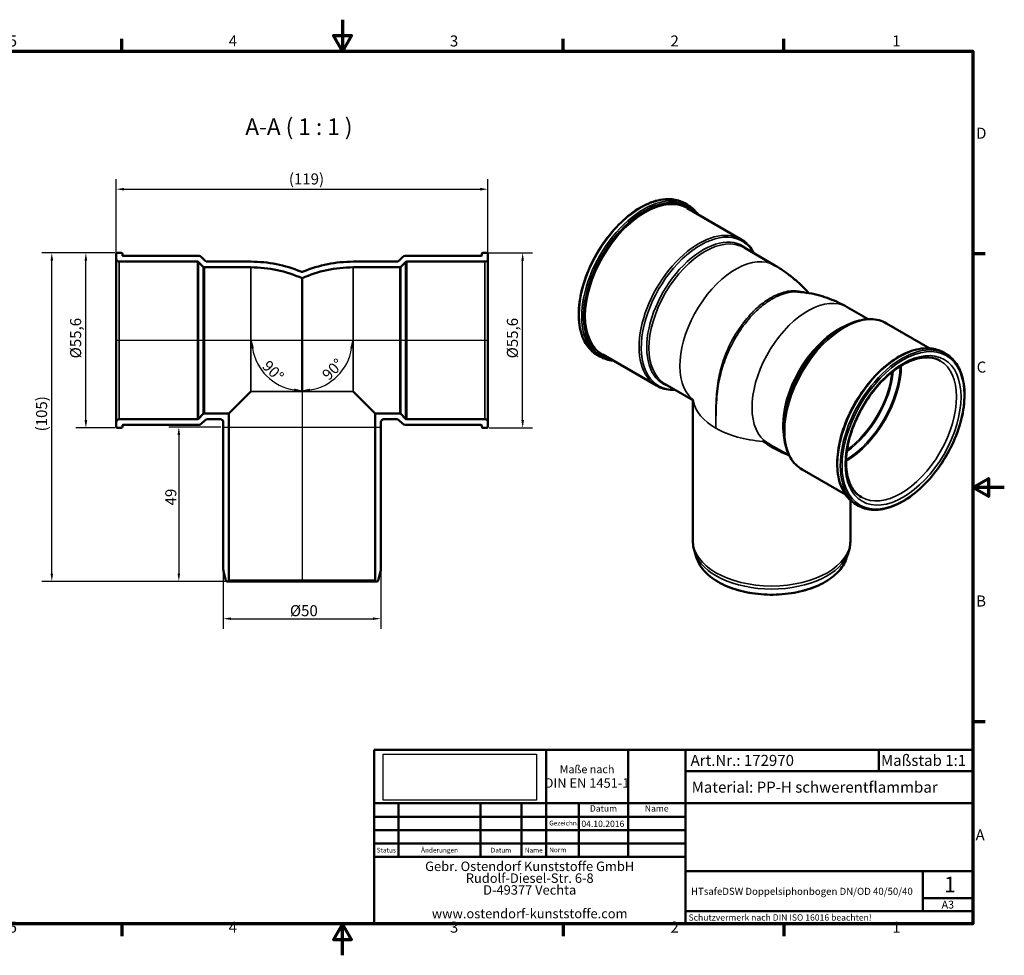
# Model space of a CAD drawing. Units: millimetres. Extents: x -59 to 420, y -52 to 297.
# Drawn here: x 108 to 420, y 0 to 297 of the extents above; entities that cross this region are included whole.
import ezdxf
from ezdxf.enums import TextEntityAlignment as Align

# ---------------------------------------------------------------- set-up
doc = ezdxf.new("R2010")
doc.units = ezdxf.units.MM
for name, color, linetype, lineweight in [('Bemaßung (ISO)', 7, 'Continuous', 25), ('Rahmen (ISO)', 7, 'Continuous', 70), ('Sichtbar (ISO)', 7, 'Continuous', 50), ('Sichtbar schmal (ISO)', 7, 'Continuous', 35), ('Skizziergeometrie (ISO)', 7, 'Continuous', 25), ('Symbol (ISO)', 7, 'Continuous', 25), ('Titel (ISO)', 7, 'Continuous', 50)]:
    doc.layers.add(name, color=color, linetype=linetype, lineweight=lineweight)
doc.styles.add('Bezeichnungstext (DIN)', font='isocpeur.ttf')
doc.styles.add('Notiztext (DIN)', font='isocpeur.ttf')
doc.styles.add('Textstil13', font='isocpeur.ttf')
doc.styles.add('Textstil15', font='isocpeur.ttf')
doc.styles.add('Textstil16', font='isocpeur.ttf')
doc.styles.add('Textstil19', font='isocpeur.ttf')
doc.styles.add('Textstil22', font='isocpeur.ttf')
doc.dimstyles.new('Standard (DIN)', dxfattribs={"dimtxt": 3.5, "dimasz": 2.5, "dimexe": 3.175, "dimexo": 0.8, "dimgap": 0.8, "dimtad": 1, "dimrnd": 1e-08, "dimtxsty": 'Notiztext (DIN)', "dimcen": 0.09, "dimdle": 10, "dimclrd": 256, "dimclre": 256, "dimclrt": 256, "dimadec": 0, "dimazin": 2, "dimtfac": 1, "dimtmove": 0, "dimatfit": 3, "dimfxl": 1, "dimtolj": 1, "dimlwd": -1, "dimlwe": -1, "dimarcsym": 0})
picture_1 = doc.add_image_def('image1.bmp', size_in_pixel=(300, 90))

# ---------------------------------------------------------------- blocks, each defined once
blk = doc.blocks.new('Ränder Vorgaberahmen')
at = {"layer": 'Rahmen (ISO)'}
for p, q in [((70, 287), (70, 290.9)), ((140, 287), (140, 290.9)), ((280, 287), (280, 290.9)), ((350, 287), (350, 290.9)), ((10, 222.75), (6.1, 222.75)), ((410, 222.75), (413.9, 222.75)), ((10, 74.25), (6.1, 74.25)), ((410, 74.25), (413.9, 74.25)), ((70, 10), (70, 6.1)), ((140, 10), (140, 6.1)), ((280, 10), (280, 6.1)), ((350, 10), (350, 6.1))]:
    blk.add_line(p, q, dxfattribs=at)
at = {"layer": 'Rahmen (ISO)', "flags": 128}
for points in [[(210, 297), (210, 287), (207.11, 292), (212.89, 292), (210, 287)], [(10, 10), (10, 287), (410, 287), (410, 10), (10, 10)], [(0, 148.5), (10, 148.5), (5, 151.39), (5, 145.61), (10, 148.5)], [(420, 148.5), (410, 148.5), (415, 151.39), (415, 145.61), (410, 148.5)], [(210, 0), (210, 10), (207.11, 5), (212.89, 5), (210, 10)]]:
    blk.add_lwpolyline(points, dxfattribs=at)
at = {"layer": 'Rahmen (ISO)', "char_height": 3.5, "attachment_point": 7, "style": 'Notiztext (DIN)'}
for s, insert in [('6', (34.08, 287.4)), ('5', (104.08, 287.4)), ('4', (173.9, 287.4)), ('3', (244.08, 287.4)), ('2', (314.08, 287.4)), ('1', (384.42, 287.4)), ('D', (6.75, 258.13)), ('D', (411.05, 258.13)), ('C', (6.93, 183.88)), ('C', (411.23, 183.88)), ('B', (6.75, 109.63)), ('B', (411.05, 109.63)), ('A', (6.58, 35.38)), ('A', (410.88, 35.38)), ('6', (34.08, 6.1)), ('5', (104.08, 6.1)), ('4', (173.9, 6.1)), ('3', (244.08, 6.1)), ('2', (314.08, 6.1)), ('1', (384.42, 6.1))]:
    blk.add_mtext(s, dxfattribs=dict(at, insert=insert))
blk = doc.blocks.new('Schriftfelder Ostendorf HT')
at = {"layer": 'Titel (ISO)'}
for p, q in [((289.83, 155.69), (99.83, 155.69)), ((99.83, 155.69), (99.83, 100.44)), ((154.43, 121.69), (154.43, 155.69)), ((180.43, 138.69), (180.43, 155.69)), ((198.63, 100.44), (198.63, 155.69)), ((260.05, 155.69), (260.05, 148.94)), ((289.83, 100.44), (289.83, 155.69)), ((198.63, 148.94), (289.83, 148.94)), ((99.83, 138.69), (289.83, 138.69)), ((107.63, 121.69), (107.63, 138.69)), ((133.63, 121.69), (133.63, 138.69)), ((146.63, 121.69), (146.63, 138.69)), ((164.83, 121.69), (164.83, 138.69)), ((180.43, 121.69), (180.43, 138.69)), ((99.83, 134.44), (154.43, 134.44)), ((154.43, 134.44), (198.63, 134.44)), ((99.83, 130.19), (154.43, 130.19)), ((154.43, 130.19), (198.63, 130.19)), ((99.83, 125.94), (154.43, 125.94)), ((154.43, 125.94), (198.63, 125.94)), ((99.83, 121.69), (154.43, 121.69)), ((99.83, 121.69), (198.63, 121.69)), ((154.43, 121.69), (198.63, 121.69)), ((198.63, 117.2), (289.83, 117.2)), ((274.03, 104.45), (274.03, 117.2)), ((274.03, 108.59), (289.83, 108.59)), ((198.63, 104.45), (289.83, 104.45)), ((99.83, 100.44), (289.83, 100.44))]:
    blk.add_line(p, q, dxfattribs=at)
at = {"layer": 'Titel (ISO)', "style": 'Textstil16'}
for s, p in [('Datum', (172.63, 135.44)), ('Name', (189.53, 135.44))]:
    blk.add_text(s, height=2, dxfattribs=at).set_placement(p, align=Align.BOTTOM_CENTER)
at = {"layer": 'Titel (ISO)', "style": 'Textstil15'}
for s, p in [('Gezeichn.', (155.43, 131.19)), ('Norm', (155.43, 122.69))]:
    blk.add_text(s, height=1.5, dxfattribs=at).set_placement(p, align=Align.BOTTOM_LEFT)
for s, p in [('Status', (103.73, 123.82)), ('Änderungen', (120.63, 123.82)), ('Datum', (140.13, 123.82)), ('Name', (150.53, 123.82))]:
    blk.add_text(s, height=1.5, dxfattribs=at).set_placement(p, align=Align.MIDDLE_CENTER)
at = {"layer": 'Titel (ISO)', "insert": (167.43, 147.19), "char_height": 3.5, "attachment_point": 5, "line_spacing_factor": 0.987666, "style": 'Notiztext (DIN)'}
blk.add_mtext('{\\H0.71429x;Maße nach \\H1.2x;\\PDIN EN 1451-1}', dxfattribs=at)
at = {"layer": 'Titel (ISO)', "style": 'Notiztext (DIN)'}
for s, insert, char_height, attachment_point in [('\\fISOCPEUR|b0|i0;Material: PP-H schwerentflammbar', (200.63, 143.82), 3.5, 4), ('\\fISOCPEUR|b0|i0;\\H3.0000;Gebr. Ostendorf Kunststoffe GmbH', (149.23, 120.19), 3, 2), ('\\fISOCPEUR|b0|i0;\\H3.0000;Rudolf-Diesel-Str. 6-8', (149.23, 116.44), 3, 2), ('\\fISOCPEUR|b0|i0;\\H3.0000;D-49377 Vechta', (149.23, 112.69), 3, 2), ('\\fISOCPEUR|b0|i0;\\H3.0000;www.ostendorf-kunststoffe.com', (149.23, 105.19), 3, 2), ('\\fISOCPEUR|b0|i0;\\H2.0000;Schutzvermerk nach DIN ISO 16016 beachten!', (199.63, 103.45), 2, 1)]:
    blk.add_mtext(s, dxfattribs=dict(at, insert=insert, char_height=char_height, attachment_point=attachment_point))
at = {"layer": 'Titel (ISO)'}
for tag, p, height, style in [('Art.Nr.:_001', (200.28, 150.57), 3.5, 'Notiztext (DIN)'), ('Maßstab_001', (260.7, 150.57), 3.5, 'Notiztext (DIN)'), ('ERSTELLUNGSDATUM_001', (165.63, 131.19), 2, 'Textstil16'), ('Blattnummer_001', (280.68, 110.4), 5, 'Textstil13'), ('BAUTEILNUMMER_001', (200.41, 109.63), 2.25, 'Textstil22'), ('Blattgröße_001', (279.94, 105.28), 2.49, 'Textstil19')]:
    blk.add_attdef(tag, p, '', height=height, dxfattribs=dict(at, style=style))
at = {"layer": 'Titel (ISO)', "style": 'Textstil16'}
for tag, p in [('KONTROLLDATUM', (165.83, 126.94)), ('KONTROLLIERT_VON', (181.43, 126.94)), ('GENEHM.DAT._KONSTR.', (165.83, 122.69)), ('KONSTR._GEN._VON', (181.43, 122.69))]:
    blk.add_attdef(tag, text='', height=2, dxfattribs=at).set_placement(p, align=Align.BOTTOM_LEFT)
image = blk.add_image(picture_1, insert=(102.7, 139.68), size_in_units=(48.74, 14.62))
image.dxf.flags = 7
blk = doc.blocks.new('*D6')
at = {"layer": 'Bemaßung (ISO)', "transparency": 16777216}
for p, q in [((171.37, 167.69), (154.89, 167.69)), ((158.07, 165.19), (158.07, 121.19)), ((172.77, 118.69), (154.89, 118.69))]:
    blk.add_line(p, q, dxfattribs=at)
for points in [[(157.65, 165.19), (158.49, 165.19), (158.07, 167.69)], [(157.65, 121.19), (158.49, 121.19), (158.07, 118.69)]]:
    blk.add_solid(points, dxfattribs=at)
at = {"layer": 'Defpoints', "color": 0, "transparency": 16777216}
for p in [(172.17, 167.69), (158.07, 118.69), (173.57, 118.69)]:
    blk.add_point(p, dxfattribs=at)
at = {"layer": 'Bemaßung (ISO)', "transparency": 16777216, "insert": (153.77, 142.82), "char_height": 3.5, "attachment_point": 1, "rotation": 90, "style": 'Notiztext (DIN)'}
blk.add_mtext('\\A1;49', dxfattribs=at)
blk = doc.blocks.new('*D7')
at = {"layer": 'Bemaßung (ISO)', "transparency": 16777216}
blk.add_arc((197.17, 195.19), 15.92, 279.0083, 350.9917, dxfattribs=at)
for points in [[(212.47, 192.73), (213.31, 192.67), (213.09, 195.19)], [(199.69, 179.06), (199.63, 179.89), (197.17, 179.27)]]:
    blk.add_solid(points, dxfattribs=at)
at = {"layer": 'Defpoints', "color": 0, "transparency": 16777216}
for p in [(197.17, 195.19), (197.17, 194.39), (256.17, 195.19), (205.13, 181.41)]:
    blk.add_point(p, dxfattribs=at)
at = {"layer": 'Bemaßung (ISO)', "transparency": 16777216, "insert": (203.16, 184.75), "char_height": 3.5, "attachment_point": 1, "rotation": 45, "style": 'Notiztext (DIN)'}
blk.add_mtext('\\A1;90°', dxfattribs=at)
blk = doc.blocks.new('*D8')
at = {"layer": 'Bemaßung (ISO)', "transparency": 16777216}
for p, q in [((137.77, 222.99), (114.59, 222.99)), ((117.77, 121.19), (117.77, 220.49)), ((172.77, 118.69), (114.59, 118.69))]:
    blk.add_line(p, q, dxfattribs=at)
for points in [[(117.35, 220.49), (118.19, 220.49), (117.77, 222.99)], [(117.35, 121.19), (118.19, 121.19), (117.77, 118.69)]]:
    blk.add_solid(points, dxfattribs=at)
at = {"layer": 'Defpoints', "color": 0, "transparency": 16777216}
for p in [(117.77, 222.99), (138.57, 222.99), (173.57, 118.69)]:
    blk.add_point(p, dxfattribs=at)
at = {"layer": 'Bemaßung (ISO)', "transparency": 16777216, "insert": (112.77, 165.24), "char_height": 3.5, "attachment_point": 1, "rotation": 90, "style": 'Notiztext (DIN)'}
blk.add_mtext('\\A1; \\fISOCPEUR|b0|i0;\\H3.5000;(105)', dxfattribs=at)
blk = doc.blocks.new('*D9')
at = {"layer": 'Bemaßung (ISO)', "transparency": 16777216}
for p, q in [((137.77, 222.99), (125.39, 222.99)), ((128.57, 169.89), (128.57, 220.49)), ((137.77, 167.39), (125.39, 167.39))]:
    blk.add_line(p, q, dxfattribs=at)
for points in [[(128.15, 220.49), (128.99, 220.49), (128.57, 222.99)], [(128.15, 169.89), (128.99, 169.89), (128.57, 167.39)]]:
    blk.add_solid(points, dxfattribs=at)
at = {"layer": 'Defpoints', "color": 0, "transparency": 16777216}
for p in [(128.57, 222.99), (138.57, 222.99), (138.57, 167.39)]:
    blk.add_point(p, dxfattribs=at)
at = {"layer": 'Bemaßung (ISO)', "transparency": 16777216, "insert": (123.57, 189.5), "char_height": 3.5, "attachment_point": 1, "rotation": 90, "style": 'Notiztext (DIN)'}
blk.add_mtext('\\A1;\\fISOCPEUR|b0|i0;\\H3.5000;Ø55,6', dxfattribs=at)
blk = doc.blocks.new('*D10')
at = {"layer": 'Bemaßung (ISO)', "transparency": 16777216}
for p, q in [((255.37, 222.99), (270.34, 222.99)), ((267.17, 169.89), (267.17, 220.49)), ((256.57, 167.39), (270.34, 167.39))]:
    blk.add_line(p, q, dxfattribs=at)
for points in [[(266.75, 220.49), (267.58, 220.49), (267.17, 222.99)], [(266.75, 169.89), (267.58, 169.89), (267.17, 167.39)]]:
    blk.add_solid(points, dxfattribs=at)
at = {"layer": 'Defpoints', "color": 0, "transparency": 16777216}
for p in [(254.57, 222.99), (267.17, 222.99), (255.77, 167.39)]:
    blk.add_point(p, dxfattribs=at)
at = {"layer": 'Bemaßung (ISO)', "transparency": 16777216, "insert": (262.17, 189.5), "char_height": 3.5, "attachment_point": 1, "rotation": 90, "style": 'Notiztext (DIN)'}
blk.add_mtext('\\A1;\\fISOCPEUR|b0|i0;\\H3.5000;Ø55,6', dxfattribs=at)
blk = doc.blocks.new('*D11')
at = {"layer": 'Bemaßung (ISO)', "transparency": 16777216}
for p, q in [((138.17, 221.99), (138.17, 246.37)), ((256.17, 221.99), (256.17, 246.37)), ((140.67, 243.19), (253.67, 243.19))]:
    blk.add_line(p, q, dxfattribs=at)
for points in [[(140.67, 243.61), (140.67, 242.77), (138.17, 243.19)], [(253.67, 243.61), (253.67, 242.77), (256.17, 243.19)]]:
    blk.add_solid(points, dxfattribs=at)
at = {"layer": 'Defpoints', "color": 0, "transparency": 16777216}
for p in [(256.17, 243.19), (138.17, 221.19), (256.17, 221.19)]:
    blk.add_point(p, dxfattribs=at)
at = {"layer": 'Bemaßung (ISO)', "transparency": 16777216, "insert": (191.92, 248.19), "char_height": 3.5, "attachment_point": 1, "style": 'Notiztext (DIN)'}
blk.add_mtext('\\A1; \\fISOCPEUR|b0|i0;\\H3.5000;(119)', dxfattribs=at)
blk = doc.blocks.new('*D12')
at = {"layer": 'Bemaßung (ISO)', "transparency": 16777216}
for p, q in [((172.17, 122.05), (172.17, 103.67)), ((222.17, 122.05), (222.17, 103.67)), ((174.67, 106.85), (219.67, 106.85))]:
    blk.add_line(p, q, dxfattribs=at)
for points in [[(174.67, 107.27), (174.67, 106.43), (172.17, 106.85)], [(219.67, 107.27), (219.67, 106.43), (222.17, 106.85)]]:
    blk.add_solid(points, dxfattribs=at)
at = {"layer": 'Defpoints', "color": 0, "transparency": 16777216}
for p in [(172.17, 122.85), (222.17, 122.85), (222.17, 106.85)]:
    blk.add_point(p, dxfattribs=at)
at = {"layer": 'Bemaßung (ISO)', "transparency": 16777216, "insert": (193.32, 111.15), "char_height": 3.5, "attachment_point": 1, "style": 'Notiztext (DIN)'}
blk.add_mtext('\\A1;\\fISOCPEUR|b0|i0;\\H3.5000;Ø50', dxfattribs=at)
blk = doc.blocks.new('*D13')
at = {"layer": 'Bemaßung (ISO)', "transparency": 16777216}
blk.add_arc((197.17, 195.19), 15.92, 189.0093, 260.9907, dxfattribs=at)
for points in [[(181.03, 192.67), (181.87, 192.73), (181.25, 195.19)], [(194.71, 179.89), (194.64, 179.06), (197.17, 179.28)]]:
    blk.add_solid(points, dxfattribs=at)
at = {"layer": 'Defpoints', "color": 0, "transparency": 16777216}
for p in [(196.37, 195.19), (197.17, 195.19), (197.17, 194.39), (183.39, 187.23)]:
    blk.add_point(p, dxfattribs=at)
at = {"layer": 'Bemaßung (ISO)', "transparency": 16777216, "insert": (186.73, 189.21), "char_height": 3.5, "attachment_point": 1, "rotation": 315, "style": 'Notiztext (DIN)'}
blk.add_mtext('\\A1;90°', dxfattribs=at)

msp = doc.modelspace()

# ---------------------------------------------------------------- linework, layer by layer
at = {"layer": 'Sichtbar (ISO)'}
for p, q in [((319.479, 238.232), (318.631, 238.722)), ((336.467, 227.27), (319.403, 237.121)), ((138.169, 222.592), (138.169, 221.192)), ((139.769, 222.992), (138.569, 222.992)), ((140.169, 222.192), (140.169, 222.592)), ((164.5, 221.992), (140.369, 221.992)), ((253.969, 221.992), (229.838, 221.992)), ((254.169, 222.592), (254.169, 222.192)), ((255.769, 222.992), (254.569, 222.992)), ((256.169, 221.192), (256.169, 222.592)), ((347.212, 218.988), (337.425, 224.638)), ((138.169, 221.192), (138.169, 169.192)), ((139.169, 220.192), (163.962, 220.192)), ((164.316, 220.045), (165.823, 218.538)), ((166.422, 220.484), (165.208, 221.699)), ((180.969, 220.192), (167.129, 220.192)), ((227.209, 220.192), (213.369, 220.192)), ((229.131, 221.699), (227.916, 220.484)), ((228.516, 218.538), (230.023, 220.045)), ((230.376, 220.192), (255.169, 220.192)), ((256.169, 169.192), (256.169, 221.192)), ((166.176, 218.392), (180.969, 218.392)), ((213.369, 218.392), (228.162, 218.392)), ((376.771, 201.921), (370.122, 205.76)), ((396.409, 192.662), (382.667, 200.596)), ((367.909, 198.822), (368.767, 199.318)), ((309.667, 180.851), (292.603, 190.702)), ((401.503, 190.875), (400.655, 191.365)), ((291.679, 190.081), (290.831, 190.571)), ((320.667, 176.578), (312.425, 181.337)), ((180.969, 178.992), (173.969, 171.992)), ((220.369, 171.992), (213.369, 178.992)), ((321.167, 175.712), (321.167, 131.657)), ((165.823, 171.845), (164.316, 170.338)), ((173.969, 171.992), (166.176, 171.992)), ((173.969, 119.092), (173.969, 171.992)), ((228.162, 171.992), (220.369, 171.992)), ((220.369, 171.992), (220.369, 119.092)), ((230.023, 170.338), (228.516, 171.845)), ((138.169, 169.192), (138.169, 167.792)), ((163.962, 170.192), (139.169, 170.192)), ((165.208, 168.684), (166.422, 169.899)), ((167.129, 170.192), (171.169, 170.192)), ((172.169, 169.192), (172.169, 122.85)), ((222.169, 122.85), (222.169, 169.192)), ((223.169, 170.192), (227.209, 170.192)), ((227.916, 169.899), (229.131, 168.684)), ((255.169, 170.192), (230.376, 170.192)), ((256.169, 167.792), (256.169, 169.192)), ((138.569, 167.392), (139.769, 167.392)), ((140.169, 167.792), (140.169, 168.192)), ((140.369, 168.392), (164.5, 168.392)), ((229.838, 168.392), (253.969, 168.392)), ((254.169, 168.192), (254.169, 167.792)), ((254.569, 167.392), (255.769, 167.392)), ((350.024, 167.845), (350.024, 166.854)), ((351.771, 158.62), (346.667, 161.567)), ((369.609, 146.243), (355.867, 154.177)), ((371.167, 144.452), (371.167, 131.657)), ((373.703, 142.724), (372.855, 143.214)), ((322.463, 125.863), (321.787, 127.884)), ((369.871, 125.863), (370.547, 127.884)), ((172.339, 121.556), (173.028, 118.988)), ((221.311, 118.988), (221.999, 121.556)), ((173.414, 118.692), (173.569, 118.692)), ((173.569, 118.692), (220.769, 118.692)), ((220.769, 118.692), (220.924, 118.692))]:
    msp.add_line(p, q, dxfattribs=at)
for centre, radius, start, end in [((138.569, 222.592), 0.4, 90, 180), ((139.769, 222.592), 0.4, 0, 90), ((140.369, 222.192), 0.2, 180, 270), ((164.5, 220.992), 1, 45, 90), ((229.838, 220.992), 1, 90, 135), ((253.969, 222.192), 0.2, 270, 0), ((254.569, 222.592), 0.4, 90, 180), ((255.769, 222.592), 0.4, 0, 90), ((139.169, 221.192), 1, 180, 270), ((163.962, 219.692), 0.5, 45, 90), ((167.129, 221.192), 1, 225, 270), ((180.969, 178.992), 41.2, 67.42538, 90), ((213.369, 178.992), 41.2, 90, 112.57462), ((227.209, 221.192), 1, 270, 315), ((230.376, 219.692), 0.5, 90, 135), ((255.169, 221.192), 1, 270, 0), ((166.176, 218.892), 0.5, 225, 270), ((180.969, 178.992), 39.4, 65.7218, 90), ((213.369, 178.992), 39.4, 90, 114.2782), ((228.162, 218.892), 0.5, 270, 315), ((320.167, 175.712), 1, 0, 60), ((166.176, 171.492), 0.5, 90, 135), ((228.162, 171.492), 0.5, 45, 90), ((139.169, 169.192), 1, 90, 180), ((163.962, 170.692), 0.5, 270, 315), ((167.129, 169.192), 1, 90, 135), ((227.209, 169.192), 1, 45, 90), ((230.376, 170.692), 0.5, 225, 270), ((255.169, 169.192), 1, 0, 90), ((138.569, 167.792), 0.4, 180, 270), ((139.769, 167.792), 0.4, 270, 0), ((140.369, 168.192), 0.2, 90, 180), ((164.5, 169.392), 1, 270, 315), ((229.838, 169.392), 1, 225, 270), ((253.969, 168.192), 0.2, 0, 90), ((254.569, 167.792), 0.4, 180, 270), ((255.769, 167.792), 0.4, 270, 0), ((177.169, 122.85), 5, 180, 195), ((217.169, 122.85), 5, 345, 0), ((173.414, 119.092), 0.4, 195, 270), ((173.569, 119.092), 0.4, 270, 0), ((220.769, 119.092), 0.4, 180, 270), ((220.924, 119.092), 0.4, 270, 345)]:
    msp.add_arc(centre, radius, start, end, dxfattribs=at)
for points, knots in [([(290.831, 190.571), (289.348, 191.427), (288.1, 192.687), (286.184, 195.89), (285.526, 197.845), (284.867, 202.267), (284.877, 204.741), (285.568, 209.939), (286.251, 212.663), (288.218, 218.083), (289.5, 220.778), (292.534, 225.87), (294.286, 228.267), (298.083, 232.523), (300.13, 234.381), (304.317, 237.371), (306.457, 238.501), (310.618, 239.906), (312.64, 240.183), (316.001, 239.868), (317.396, 239.435), (318.631, 238.722)], [3.9269908, 3.9269908, 3.9269908, 3.9269908, 4.2381042, 4.2381042, 4.5553057, 4.5553057, 4.8773351, 4.8773351, 5.1996923, 5.1996923, 5.5216375, 5.5216375, 5.843429, 5.843429, 6.1654255, 6.1654255, 6.4878322, 6.4878322, 6.8095518, 6.8095518, 7.0685835, 7.0685835, 7.0685835, 7.0685835]), ([(336.467, 227.27), (337.221, 226.834), (337.915, 226.296), (339.159, 225.037), (339.71, 224.316), (340.315, 223.294), (340.442, 223.063), (340.563, 222.827)], [0.78539816, 0.78539816, 0.78539816, 0.78539816, 0.9424778, 0.9424778, 1.09955743, 1.09955743, 1.14375302, 1.14375302, 1.14375302, 1.14375302]), ([(357.972, 210.208), (357.252, 211.002), (356.501, 211.777), (354.897, 213.326), (354.039, 214.097), (352.242, 215.59), (351.303, 216.311), (349.332, 217.696), (348.299, 218.36), (347.212, 218.988)], [1.14394986, 1.14394986, 1.14394986, 1.14394986, 1.24687144, 1.24687144, 1.35484641, 1.35484641, 1.46282137, 1.46282137, 1.57079633, 1.57079633, 1.57079633, 1.57079633]), ([(197.553, 217.035), (197.43, 216.984), (197.298, 216.958), (197.034, 216.959), (196.905, 216.985), (196.785, 217.035)], [-0.07905434, -0.07905434, -0.07905434, -0.07905434, -0.039064447, -0.039064447, 0, 0, 0, 0]), ([(197.169, 214.907), (197.169, 214.907), (197.169, 214.883), (197.169, 214.604), (197.169, 213.835), (197.169, 211.271), (197.169, 209.477), (197.169, 205.486), (197.169, 202.902), (197.169, 196.652), (197.169, 193.957), (197.169, 189.048), (197.169, 186.921), (197.169, 183.104), (197.169, 179.821), (197.169, 179.316), (197.169, 179.139), (197.169, 178.992)], [4.8618574, 4.8618574, 4.8618574, 4.8618574, 5.0404919, 5.0404919, 5.8856692, 5.8856692, 6.7606385, 6.7606385, 7.4933547, 7.4933547, 8.023792, 8.023792, 8.4234251, 8.4234251, 8.7491254, 8.7491254, 8.8835785, 8.8835785, 8.8835785, 8.8835785]), ([(370.122, 205.76), (369.27, 206.252), (368.384, 206.722), (366.537, 207.608), (365.576, 208.023), (363.569, 208.786), (362.524, 209.133), (360.343, 209.738), (359.207, 209.997), (356.843, 210.401), (355.616, 210.545), (354.346, 210.618)], [1.57079633, 1.57079633, 1.57079633, 1.57079633, 1.65544007, 1.65544007, 1.74008381, 1.74008381, 1.82472756, 1.82472756, 1.9093713, 1.9093713, 1.99401505, 1.99401505, 1.99401505, 1.99401505]), ([(368.767, 199.318), (369.762, 199.892), (370.761, 200.379), (372.747, 201.162), (373.735, 201.46), (375.678, 201.852), (376.633, 201.948), (378.488, 201.928), (379.387, 201.811), (381.1, 201.363), (381.913, 201.031), (382.667, 200.596)], [0, 0, 0, 0, 0.15707963, 0.15707963, 0.31415927, 0.31415927, 0.4712389, 0.4712389, 0.62831853, 0.62831853, 0.78539816, 0.78539816, 0.78539816, 0.78539816]), ([(372.855, 143.214), (371.372, 144.071), (370.124, 145.33), (368.208, 148.533), (367.55, 150.489), (366.891, 154.91), (366.901, 157.384), (367.593, 162.582), (368.276, 165.306), (370.242, 170.726), (371.524, 173.421), (374.559, 178.514), (376.31, 180.91), (380.108, 185.166), (382.154, 187.024), (386.341, 190.014), (388.482, 191.144), (392.643, 192.549), (394.664, 192.826), (398.025, 192.511), (399.42, 192.078), (400.655, 191.365)], [3.9269908, 3.9269908, 3.9269908, 3.9269908, 4.2381042, 4.2381042, 4.5553057, 4.5553057, 4.8773351, 4.8773351, 5.1996923, 5.1996923, 5.5216375, 5.5216375, 5.843429, 5.843429, 6.1654255, 6.1654255, 6.4878322, 6.4878322, 6.8095518, 6.8095518, 7.0685835, 7.0685835, 7.0685835, 7.0685835]), ([(401.503, 190.875), (402.986, 190.019), (404.234, 188.76), (406.15, 185.557), (406.808, 183.601), (407.467, 179.179), (407.457, 176.706), (406.766, 171.507), (406.083, 168.784), (404.116, 163.364), (402.834, 160.669), (399.8, 155.576), (398.048, 153.18), (394.251, 148.924), (392.204, 147.065), (388.017, 144.076), (385.877, 142.946), (381.716, 141.541), (379.694, 141.264), (376.333, 141.578), (374.938, 142.012), (373.703, 142.724)], [0.7853982, 0.7853982, 0.7853982, 0.7853982, 1.0965115, 1.0965115, 1.4137131, 1.4137131, 1.7357425, 1.7357425, 2.0580996, 2.0580996, 2.3800448, 2.3800448, 2.7018363, 2.7018363, 3.0238328, 3.0238328, 3.3462395, 3.3462395, 3.6679592, 3.6679592, 3.9269908, 3.9269908, 3.9269908, 3.9269908]), ([(295.925, 188.785), (295.886, 188.788), (295.847, 188.791), (294.309, 188.935), (292.914, 189.368), (291.679, 190.081)], [3.66124711, 3.66124711, 3.66124711, 3.66124711, 3.66795917, 3.66795917, 3.92699082, 3.92699082, 3.92699082, 3.92699082]), ([(374.679, 145.394), (373.344, 146.165), (372.234, 147.342), (370.637, 150.369), (370.119, 152.166), (369.7, 156.19), (369.78, 158.399), (370.523, 163.042), (371.185, 165.475), (373.036, 170.323), (374.225, 172.737), (377.009, 177.288), (378.604, 179.425), (382.03, 183.199), (383.859, 184.836), (387.551, 187.445), (389.411, 188.418), (392.969, 189.632), (394.661, 189.868), (397.477, 189.648), (398.648, 189.291), (399.679, 188.696)], [3.9269908, 3.9269908, 3.9269908, 3.9269908, 4.275373, 4.275373, 4.5995881, 4.5995881, 4.9131737, 4.9131737, 5.2269037, 5.2269037, 5.5417601, 5.5417601, 5.8569606, 5.8569606, 6.1715573, 6.1715573, 6.4849658, 6.4849658, 6.7996244, 6.7996244, 7.0685835, 7.0685835, 7.0685835, 7.0685835]), ([(315.563, 179.525), (315.297, 179.511), (315.034, 179.506), (313.846, 179.519), (312.947, 179.635), (311.234, 180.083), (310.421, 180.415), (309.667, 180.851)], [3.56863596, 3.56863596, 3.56863596, 3.56863596, 3.61283155, 3.61283155, 3.76991118, 3.76991118, 3.92699082, 3.92699082, 3.92699082, 3.92699082]), ([(320.885, 176.636), (320.886, 176.635), (320.888, 176.634), (320.916, 176.616), (320.943, 176.597), (320.969, 176.576)], [-0.000450924, -0.000450924, -0.000450924, -0.000450924, 0, 0, 0.010241356, 0.010241356, 0.010241356, 0.010241356]), ([(321.335, 175.925), (321.335, 175.925), (321.335, 175.927), (321.329, 175.942), (321.316, 175.977), (321.282, 176.054), (321.266, 176.089), (321.233, 176.154), (321.219, 176.182), (321.191, 176.234), (321.178, 176.258), (321.152, 176.303), (321.139, 176.324), (321.113, 176.368), (321.099, 176.389), (321.07, 176.434), (321.055, 176.457), (321.022, 176.504), (321.005, 176.528), (320.971, 176.574), (320.955, 176.594), (320.939, 176.614), (320.935, 176.618), (320.935, 176.618)], [6.72874656, 6.72874656, 6.72874656, 6.72874656, 6.76046589, 6.76046589, 6.88305613, 6.88305613, 6.96308422, 6.96308422, 7.01942671, 7.01942671, 7.06517692, 7.06517692, 7.10779567, 7.10779567, 7.15241273, 7.15241273, 7.20390796, 7.20390796, 7.26819893, 7.26819893, 7.3529832, 7.3529832, 7.40842038, 7.40842038, 7.40842038, 7.40842038]), ([(321.316, 175.975), (321.321, 175.942), (321.324, 175.909), (321.326, 175.875), (321.326, 175.874), (321.326, 175.872)], [0.082538823, 0.082538823, 0.082538823, 0.082538823, 0.092776183, 0.092776183, 0.093227251, 0.093227251, 0.093227251, 0.093227251]), ([(171.169, 170.192), (171.236, 170.192), (171.303, 170.185), (171.435, 170.158), (171.499, 170.138), (171.681, 170.061), (171.789, 169.987), (171.972, 169.801), (172.045, 169.692), (172.144, 169.451), (172.169, 169.322), (172.169, 169.192)], [-0.15748141, -0.15748141, -0.15748141, -0.15748141, -0.13733738, -0.13733738, -0.11719334, -0.11719334, -0.07812889, -0.07812889, -0.03906445, -0.03906445, 0, 0, 0, 0]), ([(222.169, 169.192), (222.169, 169.259), (222.176, 169.326), (222.203, 169.457), (222.223, 169.522), (222.3, 169.703), (222.374, 169.812), (222.559, 169.995), (222.669, 170.067), (222.91, 170.166), (223.039, 170.192), (223.169, 170.192)], [-0.15748141, -0.15748141, -0.15748141, -0.15748141, -0.13733738, -0.13733738, -0.11719334, -0.11719334, -0.07812889, -0.07812889, -0.03906445, -0.03906445, 0, 0, 0, 0]), ([(355.867, 154.177), (355.113, 154.612), (354.419, 155.151), (353.174, 156.41), (352.624, 157.131), (351.679, 158.726), (351.284, 159.602), (350.653, 161.48), (350.417, 162.484), (350.102, 164.597), (350.024, 165.705), (350.024, 166.854)], [3.92699082, 3.92699082, 3.92699082, 3.92699082, 4.08407045, 4.08407045, 4.24115008, 4.24115008, 4.39822972, 4.39822972, 4.55530935, 4.55530935, 4.71238898, 4.71238898, 4.71238898, 4.71238898]), ([(343.355, 163.154), (343.355, 163.155), (343.356, 163.156), (343.393, 163.242), (343.438, 163.311), (343.535, 163.402), (343.584, 163.428), (343.687, 163.445), (343.741, 163.435), (343.794, 163.409), (343.795, 163.409), (343.795, 163.408)], [-0.000450924, -0.000450924, -0.000450924, -0.000450924, 0, 0, 0.033856239, 0.033856239, 0.062885518, 0.062885518, 0.092776189, 0.092776189, 0.093227257, 0.093227257, 0.093227257, 0.093227257]), ([(321.167, 131.657), (321.167, 131.4), (321.175, 131.143), (321.209, 130.631), (321.235, 130.375), (321.302, 129.867), (321.344, 129.614), (321.444, 129.112), (321.502, 128.863), (321.633, 128.37), (321.706, 128.125), (321.787, 127.884)], [3.92699082, 3.92699082, 3.92699082, 3.92699082, 3.96511502, 3.96511502, 4.00323922, 4.00323922, 4.04136342, 4.04136342, 4.07948762, 4.07948762, 4.11761182, 4.11761182, 4.11761182, 4.11761182]), ([(370.547, 127.884), (370.628, 128.125), (370.701, 128.37), (370.832, 128.863), (370.89, 129.112), (370.99, 129.614), (371.032, 129.867), (371.099, 130.375), (371.125, 130.631), (371.159, 131.143), (371.167, 131.4), (371.167, 131.657)], [0.59477716, 0.59477716, 0.59477716, 0.59477716, 0.63290136, 0.63290136, 0.67102556, 0.67102556, 0.70914976, 0.70914976, 0.74727396, 0.74727396, 0.78539816, 0.78539816, 0.78539816, 0.78539816]), ([(369.871, 125.863), (369.38, 124.393), (368.492, 122.981), (365.999, 120.37), (364.377, 119.176), (360.569, 117.144), (358.381, 116.309), (353.668, 115.083), (351.145, 114.693), (346.018, 114.393), (343.415, 114.484), (338.387, 115.137), (335.963, 115.7), (331.536, 117.244), (329.534, 118.226), (326.157, 120.518), (324.782, 121.829), (323.211, 124.087), (322.763, 124.964), (322.463, 125.863)], [5.6884082, 5.6884082, 5.6884082, 5.6884082, 6.0015007, 6.0015007, 6.322576, 6.322576, 6.6453948, 6.6453948, 6.967806, 6.967806, 7.2898906, 7.2898906, 7.6120537, 7.6120537, 7.9346546, 7.9346546, 8.2573252, 8.2573252, 8.4487588, 8.4487588, 8.4487588, 8.4487588])]:
    msp.add_open_spline(points, degree=3, knots=knots, dxfattribs=at)
msp.add_open_spline([(319.479, 238.232), (320.746, 237.501), (321.842, 236.476), (322.725, 235.204)], degree=3, dxfattribs=at)
at = {"layer": 'Sichtbar schmal (ISO)'}
for p, q in [((139.169, 170.192), (139.169, 220.192)), ((163.962, 220.192), (163.962, 170.192)), ((164.316, 170.338), (164.316, 220.045)), ((230.023, 220.045), (230.023, 170.338)), ((230.376, 170.192), (230.376, 220.192)), ((255.169, 220.192), (255.169, 170.192)), ((165.823, 218.538), (165.823, 171.845)), ((166.176, 171.992), (166.176, 218.392)), ((180.969, 218.392), (180.969, 178.992)), ((213.369, 218.392), (213.369, 178.992)), ((228.162, 218.392), (228.162, 171.992)), ((228.516, 171.845), (228.516, 218.538)), ((180.969, 178.992), (197.169, 178.992)), ((197.169, 178.992), (213.369, 178.992)), ((220.369, 119.092), (173.969, 119.092))]:
    msp.add_line(p, q, dxfattribs=at)
for centre, major_axis, ratio, start_param, end_param in [((304.731, 214.647), (-13.9, -24.076), 0.5773503, 3.1415927, 6.2831853), ((305.579, 214.157), (13.9, 24.076), 0.5773503, 0, 3.1415927), ((305.862, 213.993), (-13.7, -23.729), 0.5773503, 2.9319348, 6.4928431), ((305.862, 213.993), (13.5, 23.383), 0.5773503, 6.1613939, 9.5465693), ((306.003, 213.912), (-13.4, -23.209), 0.5773503, 3.1415927, 6.2831853), ((323.067, 204.06), (13.4, 23.209), 0.5773503, 0, 3.1415927), ((323.567, 203.772), (-13.254, -22.956), 0.5773503, 2.8027599, 6.622018), ((324.425, 203.276), (12.646, 21.904), 0.5773503, 6.1308536, 9.5771097), ((324.925, 202.987), (-12.5, -21.651), 0.5773503, 3.1415927, 6.2831853), ((334.712, 197.337), (-12.5, -21.651), 0.5773503, 3.1415927, 6.1704576), ((357.622, 184.11), (-12.5, -21.651), 0.5773503, 3.1415927, 6.1704576), ((369.267, 177.386), (-13.4, -23.209), 0.5773503, 3.1415927, 6.2831853), ((367.409, 178.459), (-12.5, -21.651), 0.5773503, 3.6872611, 5.7375169), ((368.767, 177.675), (-13.254, -22.956), 0.5773503, 3.9269908, 5.4977871), ((367.909, 178.171), (12.646, 21.904), 0.5773503, 0.7853982, 2.3561945), ((386.755, 167.29), (-13.9, -24.076), 0.5773503, 3.1415927, 6.2831853), ((387.603, 166.8), (13.9, 24.076), 0.5773503, 0, 3.1415927), ((387.179, 167.045), (12.5, 21.651), 0.5773503, 3.1415927, 6.2831853), ((369.648, 177.167), (12.5, 21.651), 0.5773503, 3.9354763, 5.4893016), ((369.398, 177.311), (-12.427, -21.524), 0.5773503, 0.8087762, 2.3328165), ((368.332, 177.926), (11.673, 20.219), 0.5773503, 4.0305122, 5.3942657), ((368.082, 178.07), (-11.6, -20.092), 0.5773503, 0.9092061, 2.2323865), ((346.167, 190.723), (25.504, 14.141), 0.0169725, 3.1517873, 3.264515), ((346.167, 190.723), (-24.999, -15.016), 0.0169725, 6.1602629, 6.2729906), ((346.167, 177.496), (-25, 0), 0.5773503, 0.1127277, 0.7853982), ((346.167, 177.496), (-25, 0), 0.5773503, 0.7853982, 1.4580686), ((346.167, 190.723), (17.51, -31.53), 0.565923, 5.3944852, 5.7261266), ((346.167, 190.723), (18.551, -30.929), 0.565923, 5.3756337, 5.4883614), ((346.167, 131.657), (25, 0), 0.5773503, 3.1415927, 6.2831853), ((346.167, 130.6), (-24.83, 0), 0.5773503, 0.190621, 2.9509716), ((346.167, 128.503), (24.142, 0), 0.5773503, 3.3322137, 6.0925643)]:
    msp.add_ellipse(centre, major_axis=major_axis, ratio=ratio, start_param=start_param, end_param=end_param, dxfattribs=at)
for major_axis in [(-13.7, -23.729), (-13, -22.517)]:
    msp.add_ellipse((387.886, 166.637), major_axis=major_axis, ratio=0.5773503, dxfattribs=at)
for points, knots in [([(356.186, 210.46), (355.912, 210.554), (355.631, 210.634), (354.727, 210.843), (354.077, 210.922), (352.727, 210.947), (352.027, 210.892), (349.704, 210.495), (348.024, 209.886), (345.256, 208.372), (344.19, 207.666), (343.151, 206.86), (342.104, 206.048), (341.066, 205.118), (338.465, 202.459), (336.977, 200.605), (335.026, 197.665), (334.443, 196.704), (332.702, 193.556), (331.708, 191.312), (330.262, 187.138), (329.754, 185.226), (328.935, 181.073), (328.691, 178.819), (328.499, 175.106), (328.479, 173.609), (328.476, 171.312), (328.48, 170.506), (328.485, 169.299), (328.486, 168.897), (328.488, 168.218), (328.489, 167.941), (328.489, 167.54), (328.489, 167.384), (328.489, 167.29)], [3.6241599, 3.6241599, 3.6241599, 3.6241599, 3.7771072, 3.7771072, 4.1079445, 4.1079445, 4.4387869, 4.4387869, 5.183303, 5.183303, 5.6486255, 5.6486255, 5.6486255, 6.1176389, 6.1176389, 6.8680603, 6.8680603, 7.2140868, 7.2140868, 7.9786819, 7.9786819, 8.6172886, 8.6172886, 9.4037968, 9.4037968, 9.9478952, 9.9478952, 10.2428769, 10.2428769, 10.3903678, 10.3903678, 10.4919885, 10.4919885, 10.5378586, 10.5378586, 10.5378586, 10.5378586]), ([(328.489, 167.29), (328.489, 167.384), (328.489, 167.539), (328.49, 167.941), (328.49, 168.217), (328.492, 168.893), (328.494, 169.294), (328.503, 170.493), (328.513, 171.29), (328.562, 173.561), (328.62, 175.036), (328.905, 178.695), (329.202, 180.919), (330.1, 185.026), (330.639, 186.92), (332.142, 191.061), (333.159, 193.292), (334.928, 196.424), (335.518, 197.381), (337.491, 200.309), (338.988, 202.157), (341.601, 204.809), (342.643, 205.737), (343.692, 206.548), (344.732, 207.353), (345.799, 208.058), (348.566, 209.573), (350.243, 210.184), (352.557, 210.586), (353.253, 210.643), (354.066, 210.631), (354.206, 210.626), (354.346, 210.618)], [-10.5378586, -10.5378586, -10.5378586, -10.5378586, -10.4919885, -10.4919885, -10.3903678, -10.3903678, -10.2428769, -10.2428769, -9.9478952, -9.9478952, -9.4037968, -9.4037968, -8.6172886, -8.6172886, -7.9786819, -7.9786819, -7.2140868, -7.2140868, -6.8680603, -6.8680603, -6.1176389, -6.1176389, -5.6486255, -5.6486255, -5.6486255, -5.183303, -5.183303, -4.4387869, -4.4387869, -4.1079445, -4.1079445, -4.0380215, -4.0380215, -4.0380215, -4.0380215])]:
    msp.add_open_spline(points, degree=3, knots=knots, dxfattribs=at)
at = {"layer": 'Skizziergeometrie (ISO)', "linetype": 'Continuous'}
for p, q in [((197.169, 195.192), (138.169, 195.192)), ((256.169, 195.192), (197.169, 195.192)), ((197.169, 195.192), (197.169, 118.692)), ((172.169, 167.692), (222.169, 167.692))]:
    msp.add_line(p, q, dxfattribs=at)

# ---------------------------------------------------------------- block references
msp.add_blockref('Ränder Vorgaberahmen', (0, 0))
msp.add_blockref('Schriftfelder Ostendorf HT', (120.169, -90.441)).add_auto_attribs({'Blattnummer_001': '1', 'Blattgröße_001': 'A3', 'BAUTEILNUMMER_001': 'HTsafeDSW Doppelsiphonbogen DN/OD 40/50/40', 'ERSTELLUNGSDATUM_001': '04.10.2016', 'Art.Nr.:_001': 'Art.Nr.: 172970', 'Maßstab_001': 'Maßstab 1:1'})

# ---------------------------------------------------------------- texts
at = {"layer": 'Symbol (ISO)', "insert": (179.168, 258.754), "char_height": 5.25, "attachment_point": 7, "style": 'Bezeichnungstext (DIN)'}
msp.add_mtext('A-A ( 1 : 1 )', dxfattribs=at)

# ---------------------------------------------------------------- dimensions: what is measured, and where the dimension line sits
at = {"layer": 'Bemaßung (ISO)'}
dim = msp.add_linear_dim(base=(256.169, 243.192), p1=(138.169, 221.192), p2=(256.169, 221.192), text=' \\fISOCPEUR|b0|i0;\\H3.5000;(119)', dimstyle='Standard (DIN)', override={"dimgap": 0.8, "dimdec": 2, "dimtol": 0, "dimlim": 0, "dimtp": 0, "dimtm": 0, "dimtdec": 2, "dimtofl": 0, "dimatfit": 1}, dxfattribs=at)
dim.commit()
dim.dimension.update_dxf_attribs({"geometry": '*D11', "text_midpoint": (197.169, 243.192), "dimtype": 160})
for base, p1, p2, angle, text, picture, middle in [((117.769, 222.992), (173.569, 118.692), (138.569, 222.992), 90, ' \\fISOCPEUR|b0|i0;\\H3.5000;(105)', '*D8', (117.769, 170.842)), ((128.569, 222.992), (138.569, 167.392), (138.569, 222.992), 90, '\\fISOCPEUR|b0|i0;\\H3.5000;Ø<>', '*D9', (128.569, 195.192)), ((267.166, 222.992), (255.769, 167.392), (254.569, 222.992), 90, '\\fISOCPEUR|b0|i0;\\H3.5000;Ø<>', '*D10', (267.166, 195.192)), ((222.169, 106.85), (172.169, 122.85), (222.169, 122.85), 180, '\\fISOCPEUR|b0|i0;\\H3.5000;Ø<>', '*D12', (197.169, 106.85))]:
    dim = msp.add_linear_dim(base=base, p1=p1, p2=p2, angle=angle, text=text, dimstyle='Standard (DIN)', override={"dimgap": 0.8, "dimdec": 2, "dimtol": 0, "dimlim": 0, "dimtp": 0, "dimtm": 0, "dimtdec": 2, "dimtofl": 0, "dimatfit": 1}, dxfattribs=at)
    dim.commit()
    dim.dimension.update_dxf_attribs({"geometry": picture, "text_midpoint": middle, "dimtype": 160})
for base, p1, p2, picture, middle in [((183.386, 187.234), (196.369, 195.192), (197.169, 194.392), '*D13', (185.915, 183.938)), ((205.128, 181.407), (197.169, 194.392), (256.169, 195.192), '*D7', (208.424, 183.936))]:
    dim = msp.add_angular_dim_3p(base=base, center=(197.169, 195.192), p1=p1, p2=p2, dimstyle='Standard (DIN)', override={"dimgap": 0.8, "dimse1": 1, "dimse2": 1, "dimadec": 0, "dimtol": 0, "dimlim": 0, "dimtp": 0, "dimtm": 0, "dimtdec": 2}, dxfattribs=at)
    dim.commit()
    dim.dimension.update_dxf_attribs({"geometry": picture, "text_midpoint": middle, "dimtype": 165})
dim = msp.add_linear_dim(base=(158.069, 118.692), p1=(172.169, 167.692), p2=(173.569, 118.692), angle=90, dimstyle='Standard (DIN)', override={"dimgap": 0.8, "dimdec": 2, "dimtol": 0, "dimlim": 0, "dimtp": 0, "dimtm": 0, "dimtdec": 2, "dimtofl": 0, "dimatfit": 1}, dxfattribs=at)
dim.commit()
dim.dimension.update_dxf_attribs({"geometry": '*D6', "text_midpoint": (158.069, 145.092), "dimtype": 160})

doc.saveas('drawing.dxf')
